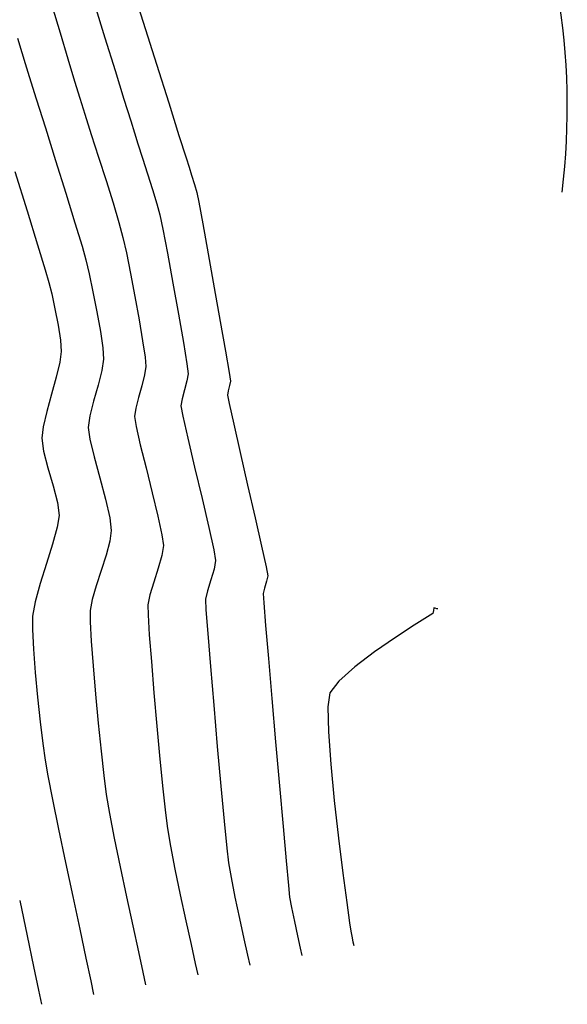
# Model space of a CAD drawing. Units: metres. Extents: x -52 to 759201, y -109 to 8561044.
# Drawn here: x 9 to 28, y 1 to 37 of the extents above; entities that cross this region are included whole.
import ezdxf

# ---------------------------------------------------------------- set-up
doc = ezdxf.new("R2010")
doc.units = ezdxf.units.M
doc.header["$LTSCALE"] = 12.7
doc.header["$MEASUREMENT"] = 0
for name, color, linetype in [('CONT-MJR', 87, 'Continuous'), ('CONT-MNR', 24, 'Continuous'), ('EJE_LINEA', 5, 'Continuous')]:
    doc.layers.add(name, color=color, linetype=linetype)

msp = doc.modelspace()

# ---------------------------------------------------------------- linework, layer by layer
at = {"layer": 'CONT-MJR', "extrusion": (0.954627, 0.297804, 0), "elevation": 21.87923}
msp.add_lwpolyline([(32.30244, 1250), (31.03193, 1250)], dxfattribs=at)
at = {"layer": 'CONT-MJR', "extrusion": (0.955024, 0.296528, 0), "elevation": 21.83772}
msp.add_lwpolyline([(31.06116, 1250), (29.83502, 1250)], dxfattribs=at)
at = {"layer": 'CONT-MJR', "elevation": 1250}
for points in [[(12.00864, 34.96866), (12.32634, 33.94246)], [(13.72076, 29.27397), (13.88639, 28.40982)], [(13.88639, 28.40982), (14.08281, 27.34416)], [(14.28267, 26.228), (14.4586, 25.21234)], [(14.58615, 23.83427), (14.49717, 23.51045)], [(15.36908, 18.57377), (15.54608, 17.77403)], [(15.42429, 13.5899), (15.54268, 12.19631)], [(15.80144, 9.28861), (15.91923, 8.02981)], [(16.01425, 7.07126), (16.0752, 6.54063)], [(16.0752, 6.54063), (16.16739, 6.01134)], [(16.30675, 5.31353), (16.46818, 4.54875)], [(16.46818, 4.54875), (16.62659, 3.81852)]]:
    msp.add_lwpolyline(points, dxfattribs=at)
at = {"layer": 'CONT-MJR', "extrusion": (0.955366, 0.295423, 0), "elevation": 21.80357}
msp.add_lwpolyline([(28.786, 1250), (27.97117, 1250)], dxfattribs=at)
at = {"layer": 'CONT-MJR', "extrusion": (0.955147, 0.296132, 0), "elevation": 21.82431}
msp.add_lwpolyline([(27.95499, 1250), (27.50711, 1250)], dxfattribs=at)
at = {"layer": 'CONT-MJR', "extrusion": (0.952673, 0.303997, 0), "elevation": 22.05036}
msp.add_lwpolyline([(27.32623, 1250), (26.90675, 1250)], dxfattribs=at)
at = {"layer": 'CONT-MJR', "extrusion": (0.951495, 0.307664, 0), "elevation": 22.15383}
msp.add_lwpolyline([(26.82163, 1250), (26.28728, 1250)], dxfattribs=at)
at = {"layer": 'CONT-MJR', "extrusion": (0.952033, 0.305997, 0), "elevation": 22.10775}
msp.add_lwpolyline([(26.32604, 1250), (25.73438, 1250)], dxfattribs=at)
at = {"layer": 'CONT-MJR', "extrusion": (0.953923, 0.300053, 0), "elevation": 21.94681}
msp.add_lwpolyline([(25.87177, 1250), (25.28035, 1250)], dxfattribs=at)
at = {"layer": 'CONT-MJR', "extrusion": (0.957669, 0.28787, 0), "elevation": 21.62282}
msp.add_lwpolyline([(25.55803, 1250), (25.02435, 1250)], dxfattribs=at)
at = {"layer": 'CONT-MJR', "extrusion": (0.965143, 0.261724, 0), "elevation": 20.9344}
msp.add_lwpolyline([(25.60304, 1250), (25.18441, 1250)], dxfattribs=at)
at = {"layer": 'CONT-MJR', "extrusion": (0.978648, 0.205544, 0), "elevation": 19.44488}
msp.add_lwpolyline([(26.35147, 1250), (25.82869, 1250)], dxfattribs=at)
at = {"layer": 'CONT-MJR', "extrusion": (0.984344, 0.176256, 0), "elevation": 18.6819}
msp.add_lwpolyline([(24.4339, 1250), (23.29999, 1250)], dxfattribs=at)
at = {"layer": 'CONT-MJR', "extrusion": (0.986961, 0.160959, 0), "elevation": 18.32823}
msp.add_lwpolyline([(22.55635, 1250), (21.7821, 1250)], dxfattribs=at)
at = {"layer": 'CONT-MJR', "extrusion": (0.992023, 0.126054, 0), "elevation": 17.54869}
msp.add_lwpolyline([(22.41489, 1250), (22.05034, 1250)], dxfattribs=at)
at = {"layer": 'CONT-MJR', "extrusion": (0.985765, -0.16813, 0), "elevation": 10.37126}
msp.add_lwpolyline([(26.20326, 1250), (25.94735, 1250)], dxfattribs=at)
at = {"layer": 'CONT-MJR', "extrusion": (0.96502, -0.262178, 0), "elevation": 7.82613}
msp.add_lwpolyline([(26.48888, 1250), (26.15354, 1250)], dxfattribs=at)
at = {"layer": 'CONT-MJR', "extrusion": (0.987691, -0.156419, 0), "elevation": 10.60503}
msp.add_lwpolyline([(25.15531, 1250), (24.90054, 1250)], dxfattribs=at)
at = {"layer": 'CONT-MJR', "extrusion": (0.983153, 0.182786, 0), "elevation": 18.31955}
msp.add_lwpolyline([(19.92229, 1250), (19.54405, 1250)], dxfattribs=at)
at = {"layer": 'CONT-MJR', "extrusion": (0.97525, 0.221106, 0), "elevation": 19.07007}
msp.add_lwpolyline([(18.81245, 1250), (18.00578, 1250)], dxfattribs=at)
at = {"layer": 'CONT-MJR', "extrusion": (0.973464, 0.228842, 0), "elevation": 19.21243}
msp.add_lwpolyline([(17.85379, 1250), (16.7886, 1250)], dxfattribs=at)
at = {"layer": 'CONT-MJR', "extrusion": (0.973181, 0.230039, 0), "elevation": 19.23306}
msp.add_lwpolyline([(16.76496, 1250), (15.61153, 1250)], dxfattribs=at)
at = {"layer": 'CONT-MJR', "extrusion": (0.973921, 0.226889, 0), "elevation": 19.18244}
msp.add_lwpolyline([(15.67369, 1250), (14.60231, 1250)], dxfattribs=at)
at = {"layer": 'CONT-MJR', "extrusion": (0.985619, 0.168983, 0), "elevation": 18.32602}
msp.add_lwpolyline([(14.8914, 1250), (14.49428, 1250)], dxfattribs=at)
at = {"layer": 'CONT-MJR', "extrusion": (0.983535, -0.180717, 0), "elevation": 12.21479}
msp.add_lwpolyline([(19.91798, 1250), (19.61011, 1250)], dxfattribs=at)
at = {"layer": 'CONT-MJR', "extrusion": (0.956263, -0.292507, 0), "elevation": 9.88114}
msp.add_lwpolyline([(20.8835, 1250), (20.47729, 1250)], dxfattribs=at)
at = {"layer": 'CONT-MJR', "extrusion": (0.953666, -0.300866, 0), "elevation": 9.70154}
msp.add_lwpolyline([(20.56299, 1250), (20.15503, 1250)], dxfattribs=at)
at = {"layer": 'CONT-MJR', "extrusion": (0.976389, -0.216021, 0), "elevation": 11.43271}
msp.add_lwpolyline([(19.22598, 1250), (18.91399, 1250)], dxfattribs=at)
at = {"layer": 'CONT-MJR', "extrusion": (0.998954, 0.045725, 0), "elevation": 15.96414}
msp.add_lwpolyline([(15.28372, 1250), (14.90388, 1250)], dxfattribs=at)
at = {"layer": 'CONT-MJR', "extrusion": (0.997292, 0.07355, 0), "elevation": 16.37334}
msp.add_lwpolyline([(14.45314, 1250), (13.60569, 1250)], dxfattribs=at)
at = {"layer": 'CONT-MJR', "extrusion": (0.996725, 0.080872, 0), "elevation": 16.47281}
msp.add_lwpolyline([(13.48509, 1250), (12.298, 1250)], dxfattribs=at)
at = {"layer": 'CONT-MJR', "extrusion": (0.996176, 0.087367, 0), "elevation": 16.54881}
msp.add_lwpolyline([(10.79175, 1250), (9.30977, 1250)], dxfattribs=at)
at = {"layer": 'CONT-MJR', "extrusion": (0.995946, 0.089952, 0), "elevation": 16.57291}
msp.add_lwpolyline([(9.26679, 1250), (7.82958, 1250)], dxfattribs=at)
at = {"layer": 'CONT-MJR', "extrusion": (0.995123, 0.098644, 0), "elevation": 16.63368}
msp.add_lwpolyline([(6.42031, 1250), (5.45706, 1250)], dxfattribs=at)
at = {"layer": 'CONT-MJR', "extrusion": (0.980636, 0.195841, 0), "elevation": 17.03158}
msp.add_lwpolyline([(2.7287, 1250), (2.01711, 1250)], dxfattribs=at)
at = {"layer": 'CONT-MJR', "extrusion": (0.976787, 0.214214, 0), "elevation": 17.05861}
msp.add_lwpolyline([(0.16824, 1250), (-0.44001, 1250)], dxfattribs=at)
at = {"layer": 'CONT-MJR', "extrusion": (0.977413, 0.211339, 0), "elevation": 17.05984}
msp.add_lwpolyline([(-0.38982, 1250), (-0.75456, 1250)], dxfattribs=at)
at = {"layer": 'CONT-MNR', "extrusion": (0.953575, 0.301157, 0), "elevation": 23.46417}
msp.add_lwpolyline([(32.66249, 1251), (31.0858, 1251)], dxfattribs=at)
at = {"layer": 'CONT-MNR', "extrusion": (0.956902, 0.290411, 0), "elevation": 20.15304}
msp.add_lwpolyline([(32.82392, 1249), (31.83411, 1249)], dxfattribs=at)
at = {"layer": 'CONT-MNR', "extrusion": (0.953584, 0.301128, 0), "elevation": 23.46325}
msp.add_lwpolyline([(31.0865, 1251), (29.50373, 1251)], dxfattribs=at)
at = {"layer": 'CONT-MNR'}
for points, elevation in [([(8.51518, 36.12617), (8.6625, 35.61492)], 1248), ([(10.03952, 36.31479), (10.31508, 35.39165)], 1249), ([(13.48976, 35.19972), (13.93039, 33.80423)], 1251), ([(9.18164, 33.94986), (9.51123, 32.90612)], 1248), ([(10.74071, 33.97568), (10.92264, 33.40302)], 1249), ([(13.93039, 33.80423), (14.29727, 32.64215)], 1251), ([(11.156, 32.67739), (11.41776, 31.86233)], 1249), ([(11.41776, 31.86233), (11.68486, 31.0214)], 1249), ([(14.85805, 30.87281), (14.93872, 30.59231)], 1251), ([(11.93428, 30.21815), (12.14297, 29.51612)], 1249), ([(15.00491, 30.24742), (15.14856, 29.46405)], 1251), ([(12.2879, 28.97886), (12.41148, 28.42501)], 1249), ([(12.41148, 28.42501), (12.56052, 27.6893)], 1249), ([(11.07588, 27.67682), (11.21349, 27.02644)], 1248), ([(9.73496, 26.95135), (9.85345, 26.41487)], 1247), ([(11.21349, 27.02644), (11.35482, 26.30815)], 1248), ([(11.35482, 26.30815), (11.47938, 25.60908)], 1248), ([(15.77797, 25.959), (15.96513, 24.89769)], 1251), ([(11.47938, 25.60908), (11.56666, 25.01638)], 1248), ([(12.99616, 25.26786), (13.08276, 24.68157)], 1249), ([(10.02351, 24.505), (9.89277, 23.9713)], 1247), ([(11.53389, 24.20454), (11.3962, 23.67483)], 1248), ([(11.3962, 23.67483), (11.23433, 23.10629)], 1248), ([(12.96573, 23.6594), (12.84678, 23.24163)], 1249), ([(16.03259, 23.31998), (16.09504, 23.01549)], 1251), ([(11.23433, 23.10629), (11.09952, 22.57716)], 1248), ([(12.84678, 23.24163), (12.74772, 22.85281)], 1249), ([(12.74772, 22.85281), (12.70621, 22.55043)], 1249), ([(11.09952, 22.57716), (11.04302, 22.16566)], 1248), ([(11.04302, 22.16566), (11.10508, 21.7471)], 1248), ([(9.37984, 21.78089), (9.44533, 21.31505)], 1247), ([(11.10508, 21.7471), (11.26031, 21.10694)], 1248), ([(9.44533, 21.31505), (9.60151, 20.71555)], 1247), ([(11.26031, 21.10694), (11.46163, 20.352)], 1248), ([(9.60151, 20.71555), (9.78705, 20.07172)], 1247), ([(13.11669, 20.71123), (13.33818, 19.81849)], 1249), ([(13.54079, 18.97916), (13.68778, 18.30919)], 1249), ([(9.93131, 18.5844), (9.76464, 17.98001)], 1247), ([(13.74243, 17.92452), (13.68472, 17.56702)], 1249), ([(11.68271, 17.58132), (11.51002, 17.03347)], 1248), ([(13.55322, 17.10859), (13.39456, 16.61611)], 1249), ([(17.42235, 17.15567), (17.48395, 16.84073)], 1251), ([(13.39456, 16.61611), (13.25536, 16.15648)], 1249), ([(17.4417, 16.64282), (17.36367, 16.39769)], 1251), ([(17.31496, 16.19878), (17.33674, 15.8715)], 1251), ([(13.18223, 15.79659), (13.18985, 15.43368)], 1249), ([(17.33674, 15.8715), (17.40258, 15.05615)], 1251), ([(23.48709, 15.6767), (23.43599, 15.68734)], 1252), ([(23.57686, 15.64928), (23.57147, 15.65093)], 1252), ([(13.18985, 15.43368), (13.23445, 14.72549)], 1249), ([(9.04392, 14.91126), (9.07956, 14.21215)], 1247), ([(17.40258, 15.05615), (17.50205, 13.87233)], 1251), ([(22.72791, 15.06248), (22.05796, 14.62348)], 1252), ([(22.05796, 14.62348), (21.31179, 14.10749)], 1252), ([(9.07956, 14.21215), (9.14574, 13.37554)], 1247), ([(21.31179, 14.10749), (20.59874, 13.56931)], 1252), ([(13.30771, 13.7633), (13.40132, 12.63839)], 1249), ([(20.02818, 13.06373), (19.70947, 12.64554)], 1252), ([(9.23173, 12.47988), (9.32683, 11.6036)], 1247), ([(17.7603, 10.87759), (17.89828, 9.30584)], 1251), ([(13.6164, 10.26556), (13.72124, 9.20022)], 1249), ([(9.59866, 9.66561), (9.76576, 8.81043)], 1247), ([(11.69275, 8.99556), (11.80805, 8.31609)], 1248), ([(13.8132, 8.3373), (13.88397, 7.76809)], 1249), ([(18.02828, 7.84393), (18.13991, 6.61147)], 1251), ([(20.01859, 7.42915), (20.17509, 6.17157)], 1252), ([(20.17509, 6.17157), (20.31437, 5.11679)], 1252), ([(18.26643, 5.31317), (18.3332, 4.93758)], 1251), ([(14.54551, 4.45827), (14.73121, 3.60729)], 1249), ([(8.85556, 3.92546), (9.08768, 2.82424)], 1246), ([(20.49019, 3.91327), (20.53514, 3.70318)], 1252), ([(14.73121, 3.60729), (14.87984, 2.92975)], 1249), ([(20.53514, 3.70318), (20.56428, 3.56959)], 1252), ([(18.64228, 3.48082), (18.69912, 3.21875)], 1251), ([(13.0068, 2.61771), (13.10366, 2.1662)], 1248), ([(9.26651, 1.97517), (9.37334, 1.4645)], 1246)]:
    msp.add_lwpolyline(points, dxfattribs=dict(at, elevation=elevation))
at = {"layer": 'CONT-MNR', "extrusion": (0.958296, 0.285776, 0), "elevation": 18.47914}
msp.add_lwpolyline([(31.65411, 1248), (31.23695, 1248)], dxfattribs=at)
at = {"layer": 'CONT-MNR', "extrusion": (0.958365, 0.285547, 0), "elevation": 19.99159}
msp.add_lwpolyline([(30.97267, 1249), (30.12794, 1249)], dxfattribs=at)
at = {"layer": 'CONT-MNR', "extrusion": (0.953649, 0.30092, 0), "elevation": 18.97163}
msp.add_lwpolyline([(30.94031, 1248), (30.46077, 1248)], dxfattribs=at)
at = {"layer": 'CONT-MNR', "extrusion": (0.953426, 0.301628, 0), "elevation": 18.99422}
msp.add_lwpolyline([(30.44668, 1248), (29.59924, 1248)], dxfattribs=at)
at = {"layer": 'CONT-MNR', "extrusion": (0.956736, 0.290956, 0), "elevation": 20.16146}
msp.add_lwpolyline([(30.01453, 1249), (29.38069, 1249)], dxfattribs=at)
at = {"layer": 'CONT-MNR', "extrusion": (0.951981, 0.306157, 0), "elevation": 20.62472}
msp.add_lwpolyline([(28.45499, 1249), (27.69276, 1249)], dxfattribs=at)
at = {"layer": 'CONT-MNR', "extrusion": (0.953941, 0.299995, 0), "elevation": 18.94483}
msp.add_lwpolyline([(28.53716, 1248), (27.31632, 1248)], dxfattribs=at)
at = {"layer": 'CONT-MNR', "extrusion": (0.953627, 0.30099, 0), "elevation": 23.45922}
msp.add_lwpolyline([(26.82512, 1251), (25.97674, 1251)], dxfattribs=at)
at = {"layer": 'CONT-MNR', "extrusion": (0.953719, 0.300699, 0), "elevation": 23.4513}
msp.add_lwpolyline([(25.98389, 1251), (25.63119, 1251)], dxfattribs=at)
at = {"layer": 'CONT-MNR', "extrusion": (0.954535, 0.2981, 0), "elevation": 18.89054}
msp.add_lwpolyline([(27.35389, 1248), (26.12754, 1248)], dxfattribs=at)
at = {"layer": 'CONT-MNR', "extrusion": (0.952015, 0.306052, 0), "elevation": 23.59491}
msp.add_lwpolyline([(25.49904, 1251), (25.20668, 1251)], dxfattribs=at)
at = {"layer": 'CONT-MNR', "extrusion": (0.955033, 0.296499, 0), "elevation": 17.335}
msp.add_lwpolyline([(27.43857, 1247), (25.96773, 1247)], dxfattribs=at)
at = {"layer": 'CONT-MNR', "extrusion": (0.952982, 0.303027, 0), "elevation": 23.51475}
msp.add_lwpolyline([(25.28148, 1251), (24.91885, 1251)], dxfattribs=at)
at = {"layer": 'CONT-MNR', "extrusion": (0.95502, 0.296542, 0), "elevation": 20.35841}
msp.add_lwpolyline([(26.16101, 1249), (25.31993, 1249)], dxfattribs=at)
at = {"layer": 'CONT-MNR', "extrusion": (0.95555, 0.294829, 0), "elevation": 18.80095}
msp.add_lwpolyline([(26.19208, 1248), (25.081, 1248)], dxfattribs=at)
at = {"layer": 'CONT-MNR', "extrusion": (0.98208, 0.188465, 0), "elevation": 20.43659}
msp.add_lwpolyline([(27.22867, 1251), (26.87749, 1251)], dxfattribs=at)
at = {"layer": 'CONT-MNR', "extrusion": (0.955592, 0.294691, 0), "elevation": 17.28584}
msp.add_lwpolyline([(26.00048, 1247), (24.72326, 1247)], dxfattribs=at)
at = {"layer": 'CONT-MNR', "extrusion": (0.957547, 0.288277, 0), "elevation": 18.62871}
msp.add_lwpolyline([(25.20919, 1248), (24.33416, 1248)], dxfattribs=at)
at = {"layer": 'CONT-MNR', "extrusion": (0.965489, 0.260445, 0), "elevation": 19.41122}
msp.add_lwpolyline([(25.33491, 1249), (24.77845, 1249)], dxfattribs=at)
at = {"layer": 'CONT-MNR', "extrusion": (0.984004, 0.178145, 0), "elevation": 20.15513}
msp.add_lwpolyline([(26.2941, 1251), (25.20238, 1251)], dxfattribs=at)
at = {"layer": 'CONT-MNR', "extrusion": (0.956768, 0.290851, 0), "elevation": 17.18641}
msp.add_lwpolyline([(24.79249, 1247), (23.84902, 1247)], dxfattribs=at)
at = {"layer": 'CONT-MNR', "extrusion": (0.963051, 0.26932, 0), "elevation": 18.14475}
msp.add_lwpolyline([(24.69713, 1248), (24.17878, 1248)], dxfattribs=at)
at = {"layer": 'CONT-MNR', "extrusion": (0.984251, 0.176779, 0), "elevation": 20.12012}
msp.add_lwpolyline([(25.23033, 1251), (23.9933, 1251)], dxfattribs=at)
at = {"layer": 'CONT-MNR', "extrusion": (0.974784, 0.223152, 0), "elevation": 16.97271}
msp.add_lwpolyline([(25.01544, 1248), (24.50731, 1248)], dxfattribs=at)
at = {"layer": 'CONT-MNR', "extrusion": (0.960819, 0.277175, 0), "elevation": 16.84451}
msp.add_lwpolyline([(24.09171, 1247), (23.62206, 1247)], dxfattribs=at)
at = {"layer": 'CONT-MNR', "extrusion": (0.982336, 0.187125, 0), "elevation": 17.52001}
msp.add_lwpolyline([(24.84981, 1249), (24.005, 1249)], dxfattribs=at)
at = {"layer": 'CONT-MNR', "extrusion": (0.973175, 0.230064, 0), "elevation": 15.67436}
msp.add_lwpolyline([(24.4142, 1247), (23.98872, 1247)], dxfattribs=at)
at = {"layer": 'CONT-MNR', "extrusion": (0.984154, 0.177315, 0), "elevation": 17.27964}
msp.add_lwpolyline([(24.1786, 1249), (23.32876, 1249)], dxfattribs=at)
at = {"layer": 'CONT-MNR', "extrusion": (0.984485, 0.17547, 0), "elevation": 20.08819}
msp.add_lwpolyline([(24.02004, 1251), (22.78769, 1251)], dxfattribs=at)
at = {"layer": 'CONT-MNR', "extrusion": (0.981146, 0.19327, 0), "elevation": 14.77288}
msp.add_lwpolyline([(24.01245, 1247), (23.42362, 1247)], dxfattribs=at)
at = {"layer": 'CONT-MNR', "extrusion": (0.98807, 0.154006, 0), "elevation": 13.82743}
msp.add_lwpolyline([(23.99388, 1247), (23.44956, 1247)], dxfattribs=at)
at = {"layer": 'CONT-MNR', "extrusion": (0.986182, 0.165668, 0), "elevation": 17.00264}
msp.add_lwpolyline([(23.53141, 1249), (22.76565, 1249)], dxfattribs=at)
at = {"layer": 'CONT-MNR', "extrusion": (0.997659, 0.068383, 0), "elevation": 11.75759}
msp.add_lwpolyline([(24.55277, 1247), (24.13501, 1247)], dxfattribs=at)
at = {"layer": 'CONT-MNR', "extrusion": (0.989123, -0.14709, 0), "elevation": 6.31004}
msp.add_lwpolyline([(26.0945, 1247), (25.71282, 1247)], dxfattribs=at)
at = {"layer": 'CONT-MNR', "extrusion": (0.99728, 0.073701, 0), "elevation": 13.37893}
msp.add_lwpolyline([(24.09587, 1248), (23.6956, 1248)], dxfattribs=at)
at = {"layer": 'CONT-MNR', "extrusion": (0.985437, 0.170039, 0), "elevation": 19.96621}
msp.add_lwpolyline([(21.82042, 1251), (21.04736, 1251)], dxfattribs=at)
at = {"layer": 'CONT-MNR', "extrusion": (0.988807, -0.149197, 0)}
for points, elevation in [([(26.07178, 1248), (25.65446, 1248)], 7.79355), ([(26.03568, 1249), (25.72902, 1249)], 9.33267)]:
    msp.add_lwpolyline(points, dxfattribs=dict(at, elevation=elevation))
at = {"layer": 'CONT-MNR', "extrusion": (0.995912, 0.090334, 0), "elevation": 15.25885}
msp.add_lwpolyline([(23.39885, 1249), (23.06779, 1249)], dxfattribs=at)
at = {"layer": 'CONT-MNR', "extrusion": (0.967837, -0.25158, 0), "elevation": 6.59649}
msp.add_lwpolyline([(26.56253, 1249), (26.16035, 1249)], dxfattribs=at)
at = {"layer": 'CONT-MNR', "extrusion": (0.988045, 0.154165, 0), "elevation": 19.62507}
msp.add_lwpolyline([(21.36581, 1251), (21.04732, 1251)], dxfattribs=at)
at = {"layer": 'CONT-MNR', "extrusion": (0.964794, -0.263007, 0), "elevation": 3.23986}
msp.add_lwpolyline([(25.72923, 1247), (25.09224, 1247)], dxfattribs=at)
at = {"layer": 'CONT-MNR', "extrusion": (0.981243, -0.192775, 0), "elevation": 11.2507}
msp.add_lwpolyline([(26.48688, 1251), (26.32902, 1251)], dxfattribs=at)
at = {"layer": 'CONT-MNR', "extrusion": (0.965782, -0.259357, 0), "elevation": 3.33473}
msp.add_lwpolyline([(25.07981, 1247), (24.43771, 1247)], dxfattribs=at)
at = {"layer": 'CONT-MNR', "extrusion": (0.983089, -0.183126, 0), "elevation": 11.49096}
msp.add_lwpolyline([(26.01884, 1251), (25.86161, 1251)], dxfattribs=at)
at = {"layer": 'CONT-MNR', "extrusion": (0.962737, -0.27044, 0), "elevation": 9.11442}
msp.add_lwpolyline([(27.14264, 1251), (26.94345, 1251)], dxfattribs=at)
at = {"layer": 'CONT-MNR', "extrusion": (0.975793, 0.218695, 0), "elevation": 20.73881}
msp.add_lwpolyline([(18.93845, 1251), (18.18551, 1251)], dxfattribs=at)
at = {"layer": 'CONT-MNR', "extrusion": (0.97411, -0.226073, 0), "elevation": 4.1711}
msp.add_lwpolyline([(24.30893, 1247), (23.74392, 1247)], dxfattribs=at)
at = {"layer": 'CONT-MNR', "extrusion": (0.987182, 0.159601, 0), "elevation": 16.1424}
msp.add_lwpolyline([(20.23346, 1249), (19.87153, 1249)], dxfattribs=at)
at = {"layer": 'CONT-MNR', "extrusion": (0.975032, 0.222065, 0), "elevation": 20.80151}
msp.add_lwpolyline([(18.11375, 1251), (17.06554, 1251)], dxfattribs=at)
at = {"layer": 'CONT-MNR', "extrusion": (0.992136, -0.125167, 0), "elevation": 6.57982}
msp.add_lwpolyline([(23.19219, 1247), (22.78364, 1247)], dxfattribs=at)
at = {"layer": 'CONT-MNR', "extrusion": (0.974824, 0.222975, 0), "elevation": 17.39115}
msp.add_lwpolyline([(18.78837, 1249), (18.11982, 1249)], dxfattribs=at)
at = {"layer": 'CONT-MNR', "extrusion": (0.971208, 0.238234, 0), "elevation": 17.67315}
msp.add_lwpolyline([(17.84488, 1249), (16.99007, 1249)], dxfattribs=at)
at = {"layer": 'CONT-MNR', "extrusion": (0.974832, 0.222942, 0), "elevation": 20.81685}
msp.add_lwpolyline([(17.04683, 1251), (15.85027, 1251)], dxfattribs=at)
at = {"layer": 'CONT-MNR', "extrusion": (0.967198, 0.254022, 0), "elevation": 16.25553}
msp.add_lwpolyline([(16.77291, 1248), (15.9841, 1248)], dxfattribs=at)
at = {"layer": 'CONT-MNR', "extrusion": (0.968657, 0.248403, 0), "elevation": 14.46616}
msp.add_lwpolyline([(17.01148, 1247), (16.39325, 1247)], dxfattribs=at)
at = {"layer": 'CONT-MNR', "extrusion": (0.97208, 0.234651, 0), "elevation": 17.61621}
msp.add_lwpolyline([(16.13533, 1249), (15.27189, 1249)], dxfattribs=at)
at = {"layer": 'CONT-MNR', "extrusion": (0.974915, 0.222576, 0), "elevation": 20.81089}
msp.add_lwpolyline([(15.8581, 1251), (14.66011, 1251)], dxfattribs=at)
at = {"layer": 'CONT-MNR', "extrusion": (0.991687, 0.12867, 0), "elevation": 12.36356}
msp.add_lwpolyline([(18.03194, 1247), (17.56348, 1247)], dxfattribs=at)
at = {"layer": 'CONT-MNR', "extrusion": (0.974679, 0.223608, 0), "elevation": 15.747}
msp.add_lwpolyline([(16.48532, 1248), (15.80394, 1248)], dxfattribs=at)
at = {"layer": 'CONT-MNR', "extrusion": (0.986791, -0.161998, 0), "elevation": 6.7895}
msp.add_lwpolyline([(20.37735, 1247), (19.94777, 1247)], dxfattribs=at)
at = {"layer": 'CONT-MNR', "extrusion": (0.992284, 0.123983, 0), "elevation": 14.06959}
msp.add_lwpolyline([(17.31412, 1248), (16.85204, 1248)], dxfattribs=at)
at = {"layer": 'CONT-MNR', "extrusion": (0.975315, 0.220817, 0), "elevation": 20.78442}
msp.add_lwpolyline([(14.69762, 1251), (13.64512, 1251)], dxfattribs=at)
at = {"layer": 'CONT-MNR', "extrusion": (0.989753, -0.142792, 0), "elevation": 9.11316}
msp.add_lwpolyline([(19.97235, 1248), (19.57828, 1248)], dxfattribs=at)
at = {"layer": 'CONT-MNR', "extrusion": (0.96591, -0.258877, 0), "elevation": 6.73305}
msp.add_lwpolyline([(20.51889, 1248), (20.00636, 1248)], dxfattribs=at)
at = {"layer": 'CONT-MNR', "extrusion": (0.990059, 0.140649, 0), "elevation": 16.12689}
msp.add_lwpolyline([(16.20201, 1249), (15.81347, 1249)], dxfattribs=at)
at = {"layer": 'CONT-MNR', "extrusion": (0.955276, -0.295716, 0), "elevation": 4.01094}
msp.add_lwpolyline([(20.06343, 1247), (19.32747, 1247)], dxfattribs=at)
at = {"layer": 'CONT-MNR', "extrusion": (0.976428, 0.215844, 0), "elevation": 20.71462}
msp.add_lwpolyline([(13.75086, 1251), (12.99076, 1251)], dxfattribs=at)
at = {"layer": 'CONT-MNR', "extrusion": (0.961239, -0.275716, 0), "elevation": 8.31077}
msp.add_lwpolyline([(20.65921, 1249), (20.18229, 1249)], dxfattribs=at)
at = {"layer": 'CONT-MNR', "extrusion": (0.95541, -0.295284, 0), "elevation": 4.01969}
msp.add_lwpolyline([(19.32565, 1247), (18.57221, 1247)], dxfattribs=at)
at = {"layer": 'CONT-MNR', "extrusion": (0.952013, -0.306059, 0), "elevation": 5.74444}
msp.add_lwpolyline([(19.73882, 1248), (19.16277, 1248)], dxfattribs=at)
at = {"layer": 'CONT-MNR', "extrusion": (0.977963, -0.208779, 0), "elevation": 13.58267}
msp.add_lwpolyline([(20.11988, 1251), (19.91752, 1251)], dxfattribs=at)
at = {"layer": 'CONT-MNR', "extrusion": (0.963777, -0.266708, 0), "elevation": 4.57085}
msp.add_lwpolyline([(18.4443, 1247), (17.76489, 1247)], dxfattribs=at)
at = {"layer": 'CONT-MNR', "extrusion": (0.960707, -0.277566, 0), "elevation": 6.31268}
msp.add_lwpolyline([(18.98317, 1248), (18.46611, 1248)], dxfattribs=at)
at = {"layer": 'CONT-MNR', "extrusion": (0.9713, -0.237858, 0), "elevation": 12.96501}
msp.add_lwpolyline([(20.05717, 1251), (19.85238, 1251)], dxfattribs=at)
at = {"layer": 'CONT-MNR', "extrusion": (0.983367, -0.181628, 0), "elevation": 6.10294}
msp.add_lwpolyline([(17.2985, 1247), (16.782, 1247)], dxfattribs=at)
at = {"layer": 'CONT-MNR', "extrusion": (0.982567, -0.185909, 0), "elevation": 8.02274}
msp.add_lwpolyline([(17.78997, 1248), (17.39017, 1248)], dxfattribs=at)
at = {"layer": 'CONT-MNR', "extrusion": (0.979974, -0.199127, 0), "elevation": 9.77271}
msp.add_lwpolyline([(18.47243, 1249), (18.10519, 1249)], dxfattribs=at)
at = {"layer": 'CONT-MNR', "extrusion": (1, 0.000513681, 0), "elevation": 11.12388}
msp.add_lwpolyline([(15.58979, 1248), (15.18004, 1248)], dxfattribs=at)
at = {"layer": 'CONT-MNR', "extrusion": (0.983989, -0.178228, 0), "elevation": 20.26622}
msp.add_lwpolyline([(19.51942, 1252), (19.41319, 1252)], dxfattribs=at)
at = {"layer": 'CONT-MNR', "extrusion": (0.986484, -0.163859, 0), "elevation": 20.54872}
msp.add_lwpolyline([(19.3155, 1252), (19.22179, 1252)], dxfattribs=at)
at = {"layer": 'CONT-MNR', "extrusion": (-0.288205, -0.957569, 0), "elevation": -21.78062}
msp.add_lwpolyline([(18.03281, 1252), (17.9724, 1252)], dxfattribs=at)
at = {"layer": 'CONT-MNR', "extrusion": (-0.300379, -0.95382, 0), "elevation": -22.00855}
msp.add_lwpolyline([(17.78173, 1252), (17.75391, 1252)], dxfattribs=at)
at = {"layer": 'CONT-MNR', "extrusion": (0.999933, -0.011571, 0), "elevation": 8.87077}
msp.add_lwpolyline([(15.49809, 1247), (15.01491, 1247)], dxfattribs=at)
at = {"layer": 'CONT-MNR', "extrusion": (0.535629, -0.844454, 0), "elevation": -0.54584}
msp.add_lwpolyline([(27.83415, 1252), (27.26057, 1252)], dxfattribs=at)
at = {"layer": 'CONT-MNR', "extrusion": (-0.537244, 0.843427, 0), "elevation": 0.49255}
msp.add_lwpolyline([(-28.05974, 1252), (-27.83515, 1252)], dxfattribs=at)
at = {"layer": 'CONT-MNR', "extrusion": (0.998588, 0.05312, 0), "elevation": 11.90706}
msp.add_lwpolyline([(14.57382, 1248), (13.88272, 1248)], dxfattribs=at)
at = {"layer": 'CONT-MNR', "extrusion": (0.997322, 0.07313, 0), "elevation": 12.18299}
msp.add_lwpolyline([(13.64121, 1248), (12.74918, 1248)], dxfattribs=at)
at = {"layer": 'CONT-MNR', "extrusion": (0.997114, 0.075919, 0), "elevation": 14.31419}
msp.add_lwpolyline([(13.67825, 1249), (12.71327, 1249)], dxfattribs=at)
at = {"layer": 'CONT-MNR', "extrusion": (0.996352, 0.085336, 0), "elevation": 18.62201}
msp.add_lwpolyline([(12.32817, 1251), (10.89021, 1251)], dxfattribs=at)
at = {"layer": 'CONT-MNR', "extrusion": (0.996401, 0.084766, 0), "elevation": 12.33097}
msp.add_lwpolyline([(12.60611, 1248), (11.59419, 1248)], dxfattribs=at)
at = {"layer": 'CONT-MNR', "extrusion": (0.663203, -0.74844, 0), "elevation": 3.50534}
msp.add_lwpolyline([(24.41612, 1252), (23.65379, 1252)], dxfattribs=at)
at = {"layer": 'CONT-MNR', "extrusion": (0.995423, 0.095569, 0), "elevation": 10.38216}
msp.add_lwpolyline([(12.44027, 1247), (11.54049, 1247)], dxfattribs=at)
at = {"layer": 'CONT-MNR', "extrusion": (0.99561, 0.093598, 0), "elevation": 12.4333}
msp.add_lwpolyline([(11.4844, 1248), (10.43374, 1248)], dxfattribs=at)
at = {"layer": 'CONT-MNR', "extrusion": (0.996122, 0.087983, 0), "elevation": 14.46131}
msp.add_lwpolyline([(11.41029, 1249), (10.2093, 1249)], dxfattribs=at)
at = {"layer": 'CONT-MNR', "extrusion": (0.996256, 0.08645, 0), "elevation": 18.63418}
msp.add_lwpolyline([(10.86939, 1251), (9.30149, 1251)], dxfattribs=at)
at = {"layer": 'CONT-MNR', "extrusion": (0.990405, -0.138196, 0), "elevation": 17.7728}
msp.add_lwpolyline([(15.24797, 1252), (14.73438, 1252)], dxfattribs=at)
at = {"layer": 'CONT-MNR', "extrusion": (0.999833, 0.018273, 0), "elevation": 19.857}
msp.add_lwpolyline([(11.776, 1252), (10.88236, 1252)], dxfattribs=at)
at = {"layer": 'CONT-MNR', "extrusion": (0.992864, 0.119256, 0), "elevation": 10.64407}
msp.add_lwpolyline([(10.40851, 1247), (9.62448, 1247)], dxfattribs=at)
at = {"layer": 'CONT-MNR', "extrusion": (0.994776, 0.102084, 0), "elevation": 12.52182}
msp.add_lwpolyline([(10.32734, 1248), (9.31911, 1248)], dxfattribs=at)
at = {"layer": 'CONT-MNR', "extrusion": (0.995704, 0.092595, 0), "elevation": 14.50844}
msp.add_lwpolyline([(10.14221, 1249), (8.96065, 1249)], dxfattribs=at)
at = {"layer": 'CONT-MNR', "extrusion": (0.99747, 0.071089, 0), "elevation": 20.40438}
msp.add_lwpolyline([(9.81771, 1252), (8.65396, 1252)], dxfattribs=at)
at = {"layer": 'CONT-MNR', "extrusion": (0.991032, 0.133626, 0), "elevation": 10.78237}
msp.add_lwpolyline([(9.46928, 1247), (8.86169, 1247)], dxfattribs=at)
at = {"layer": 'CONT-MNR', "extrusion": (0.99365, 0.112511, 0), "elevation": 12.61886}
msp.add_lwpolyline([(9.18728, 1248), (8.30267, 1248)], dxfattribs=at)
at = {"layer": 'CONT-MNR', "extrusion": (0.985153, 0.17168, 0), "elevation": 11.11554}
msp.add_lwpolyline([(8.44001, 1247), (7.8742, 1247)], dxfattribs=at)
at = {"layer": 'CONT-MNR', "extrusion": (0.995248, 0.097372, 0), "elevation": 20.62553}
msp.add_lwpolyline([(8.11278, 1252), (6.79594, 1252)], dxfattribs=at)
at = {"layer": 'CONT-MNR', "extrusion": (0.991559, 0.129657, 0), "elevation": 12.76039}
msp.add_lwpolyline([(8.08348, 1248), (7.40358, 1248)], dxfattribs=at)
at = {"layer": 'CONT-MNR', "extrusion": (0.994369, 0.10597, 0), "elevation": 14.61893}
msp.add_lwpolyline([(7.69437, 1249), (6.82657, 1249)], dxfattribs=at)
at = {"layer": 'CONT-MNR', "extrusion": (0.996069, 0.088578, 0), "elevation": 18.65222}
msp.add_lwpolyline([(7.68386, 1251), (6.21619, 1251)], dxfattribs=at)
at = {"layer": 'CONT-MNR', "extrusion": (0.979829, 0.199839, 0), "elevation": 11.32944}
msp.add_lwpolyline([(6.68113, 1247), (5.59349, 1247)], dxfattribs=at)
at = {"layer": 'CONT-MNR', "extrusion": (0.993587, 0.113069, 0), "elevation": 20.73023}
msp.add_lwpolyline([(6.46954, 1252), (5.11802, 1252)], dxfattribs=at)
at = {"layer": 'CONT-MNR', "extrusion": (0.981801, 0.189911, 0), "elevation": 13.17248}
msp.add_lwpolyline([(5.92228, 1248), (5.0118, 1248)], dxfattribs=at)
at = {"layer": 'CONT-MNR', "extrusion": (0.97895, 0.2041, 0), "elevation": 11.35367}
msp.add_lwpolyline([(5.54414, 1247), (4.32959, 1247)], dxfattribs=at)
at = {"layer": 'CONT-MNR', "extrusion": (0.979608, 0.200916, 0), "elevation": 13.22789}
msp.add_lwpolyline([(4.86366, 1248), (3.81628, 1248)], dxfattribs=at)
at = {"layer": 'CONT-MNR', "extrusion": (0.985643, 0.168844, 0), "elevation": 14.99623}
msp.add_lwpolyline([(5.31234, 1249), (4.67265, 1249)], dxfattribs=at)
at = {"layer": 'CONT-MNR', "extrusion": (0.981314, 0.192413, 0), "elevation": 15.10389}
msp.add_lwpolyline([(4.31197, 1249), (3.47356, 1249)], dxfattribs=at)
at = {"layer": 'CONT-MNR', "extrusion": (0.978418, 0.206634, 0), "elevation": 11.36484}
msp.add_lwpolyline([(4.30019, 1247), (3.04815, 1247)], dxfattribs=at)
at = {"layer": 'CONT-MNR', "extrusion": (0.978293, 0.207228, 0), "elevation": 13.25222}
msp.add_lwpolyline([(3.73092, 1248), (2.63125, 1248)], dxfattribs=at)
at = {"layer": 'CONT-MNR', "extrusion": (0.995631, 0.093371, 0), "elevation": 18.67798}
msp.add_lwpolyline([(4.88885, 1251), (4.00152, 1251)], dxfattribs=at)
at = {"layer": 'CONT-MNR', "extrusion": (0.979059, 0.203579, 0), "elevation": 15.14248}
msp.add_lwpolyline([(3.30128, 1249), (2.35795, 1249)], dxfattribs=at)
at = {"layer": 'CONT-MNR', "extrusion": (0.994505, 0.104685, 0), "elevation": 18.72227}
msp.add_lwpolyline([(3.7889, 1251), (3.37176, 1251)], dxfattribs=at)
at = {"layer": 'CONT-MNR', "extrusion": (0.978093, 0.208169, 0), "elevation": 11.36961}
msp.add_lwpolyline([(3.03032, 1247), (1.83023, 1247)], dxfattribs=at)
at = {"layer": 'CONT-MNR', "extrusion": (0.977475, 0.211049, 0), "elevation": 13.2624}
msp.add_lwpolyline([(2.57944, 1248), (1.51217, 1248)], dxfattribs=at)
at = {"layer": 'CONT-MNR', "extrusion": (0.977751, 0.209771, 0), "elevation": 15.1571}
msp.add_lwpolyline([(2.26207, 1249), (1.30785, 1249)], dxfattribs=at)
at = {"layer": 'CONT-MNR', "extrusion": (0.978562, 0.205952, 0), "elevation": 9.47417}
msp.add_lwpolyline([(3.3124, 1246), (2.01749, 1246)], dxfattribs=at)
at = {"layer": 'CONT-MNR', "extrusion": (0.990649, 0.136439, 0), "elevation": 20.82253}
msp.add_lwpolyline([(2.29727, 1252), (1.55587, 1252)], dxfattribs=at)
at = {"layer": 'CONT-MNR', "extrusion": (0.979844, 0.199765, 0), "elevation": 18.95003}
msp.add_lwpolyline([(1.17573, 1251), (0.66821, 1251)], dxfattribs=at)
at = {"layer": 'CONT-MNR', "extrusion": (0.977019, 0.213154, 0), "elevation": 13.26563}
msp.add_lwpolyline([(1.4836, 1248), (0.53343, 1248)], dxfattribs=at)
at = {"layer": 'CONT-MNR', "extrusion": (0.977776, 0.209651, 0), "elevation": 18.95581}
msp.add_lwpolyline([(0.47678, 1251), (-0.05396, 1251)], dxfattribs=at)
at = {"layer": 'CONT-MNR', "extrusion": (0.990065, 0.140609, 0), "elevation": 20.8289}
msp.add_lwpolyline([(1.46817, 1252), (1.16857, 1252)], dxfattribs=at)
at = {"layer": 'CONT-MNR', "extrusion": (0.977927, 0.208949, 0), "elevation": 11.37107}
msp.add_lwpolyline([(1.82116, 1247), (0.76247, 1247)], dxfattribs=at)
at = {"layer": 'CONT-MNR', "extrusion": (0.976874, 0.213818, 0), "elevation": 18.95541}
msp.add_lwpolyline([(-0.13477, 1251), (-0.58573, 1251)], dxfattribs=at)
at = {"layer": 'CONT-MNR', "extrusion": (0.982659, 0.18542, 0), "elevation": 20.86048}
msp.add_lwpolyline([(0.22159, 1252), (0.04611, 1252)], dxfattribs=at)
at = {"layer": 'CONT-MNR', "extrusion": (0.976953, 0.213456, 0), "elevation": 13.26579}
msp.add_lwpolyline([(0.52934, 1248), (-0.219, 1248)], dxfattribs=at)
at = {"layer": 'CONT-MNR', "extrusion": (0.97795, 0.208841, 0), "elevation": 11.37098}
msp.add_lwpolyline([(0.76372, 1247), (-0.06414, 1247)], dxfattribs=at)
at = {"layer": 'CONT-MNR', "extrusion": (0.977542, 0.210739, 0), "elevation": 15.16309}
msp.add_lwpolyline([(-0.27182, 1249), (-0.694, 1249)], dxfattribs=at)
at = {"layer": 'CONT-MNR', "extrusion": (0.978532, 0.206097, 0), "elevation": 9.47464}
msp.add_lwpolyline([(0.89066, 1246), (0.02297, 1246)], dxfattribs=at)
at = {"layer": 'CONT-MNR', "extrusion": (0.978431, 0.206576, 0), "elevation": 11.3711}
msp.add_lwpolyline([(-0.03781, 1247), (-0.54541, 1247)], dxfattribs=at)
at = {"layer": 'EJE_LINEA'}
msp.add_arc((3.21955, 33.65622), 25, 352.994444, 190.577778, dxfattribs=at)

doc.saveas('drawing.dxf')
